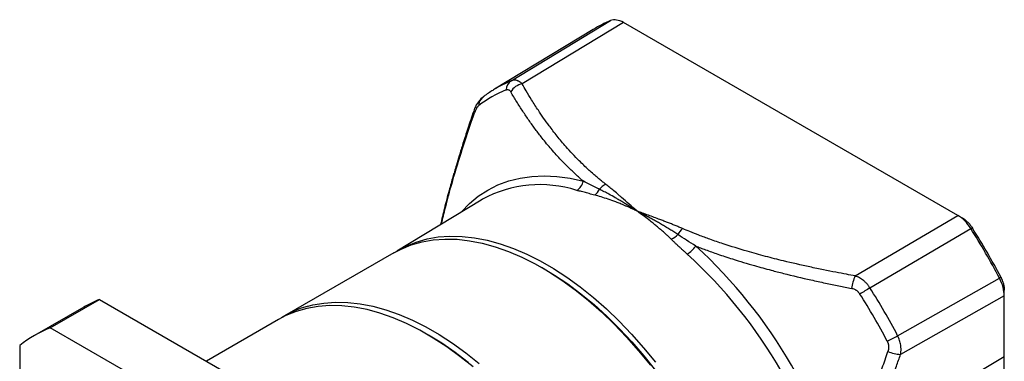
# Model space of a CAD drawing. Units: millimetres. Extents: x 7406 to 8023, y -828 to -426.
# Drawn here: x 7849 to 7934, y -677 to -647 of the extents above; entities that cross this region are included whole.
import ezdxf

# ---------------------------------------------------------------- set-up
doc = ezdxf.new("R2010")
doc.units = ezdxf.units.MM

msp = doc.modelspace()

# ---------------------------------------------------------------- linework, layer by layer
at = {"color": 7, "linetype": 'Continuous', "lineweight": 25}
for p, q in [((7891.3343, -652.5759), (7899.9048, -647.3902)), ((7901.0127, -647.5545), (7892.2869, -652.8347)), ((7929.8142, -664.1812), (7901.0127, -647.5545)), ((7898.4139, -648.1482), (7889.8984, -653.3098)), ((7889.8984, -653.3098), (7889.8198, -653.3579)), ((7888.7483, -662.854), (7881.5013, -667.2468)), ((7888.8713, -662.7808), (7888.7483, -662.854)), ((7920.9742, -669.3956), (7929.8142, -664.1812)), ((7930.2033, -664.4059), (7929.8142, -664.1812)), ((7930.2313, -664.4221), (7930.2033, -664.4059)), ((7922.2461, -670.4209), (7930.9221, -665.2962)), ((7881.2319, -667.4051), (7871.8132, -672.8424)), ((7894.1959, -668.7918), (7893.9838, -668.6693)), ((7924.6262, -674.5433), (7933.4028, -669.5928)), ((7933.4028, -669.5928), (7933.5039, -669.4841)), ((7933.8144, -671.1098), (7933.8144, -670.6284)), ((7851.644, -673.8625), (7855.8866, -671.4133)), ((7855.8866, -671.4133), (7887.9516, -689.924)), ((7933.8144, -671.1098), (7924.8782, -676.1575)), ((7933.8144, -676.3267), (7933.8144, -671.1098)), ((7854.5205, -672.0868), (7850.2779, -674.5361)), ((7871.3041, -673.1363), (7865.0877, -676.725)), ((7883.7089, -692.3732), (7851.644, -673.8625)), ((7884.2257, -674.4984), (7884.056, -674.4005)), ((7849.0088, -675.3843), (7849.0088, -708.5231)), ((7928.1485, -679.7099), (7933.8144, -676.3267)), ((7933.8144, -683.6611), (7933.8144, -676.3267))]:
    msp.add_line(p, q, dxfattribs=at)
at = {"color": 7, "linetype": 'Continuous', "lineweight": 25, "flags": 128}
for points in [[(7888.8415, -654.0331), (7888.8659, -654.0125), (7888.9542, -653.9503)], [(7887.0255, -663.8983), (7887.0375, -663.8845), (7887.7392, -663.161), (7888.503, -662.5283), (7889.3256, -661.9893), (7890.2037, -661.5462), (7891.1333, -661.2009), (7892.1107, -660.9548), (7893.1317, -660.8091), (7894.1919, -660.7642), (7895.2869, -660.8205), (7896.412, -660.9776), (7897.5625, -661.2349)], [(7930.9221, -665.2962), (7930.9945, -665.2796), (7931.0668, -665.263)], [(7881.2319, -667.4051), (7881.8584, -667.0773), (7882.7385, -666.7202), (7883.6649, -666.4566), (7884.6336, -666.2877), (7885.6407, -666.2141), (7886.6821, -666.2362), (7887.7535, -666.3538), (7888.8505, -666.5665), (7889.9685, -666.8734), (7891.1031, -667.2732), (7892.2494, -667.7643), (7893.4029, -668.3447), (7894.5588, -669.0119), (7895.7122, -669.7633), (7896.8586, -670.5958), (7897.9932, -671.5059), (7899.1112, -672.4899), (7900.2082, -673.5438), (7901.2796, -674.6631), (7902.321, -675.8434), (7903.3281, -677.0798)], [(7881.3813, -667.3208), (7881.4539, -667.2757), (7882.2844, -666.8264), (7883.1646, -666.4692), (7884.0911, -666.2056), (7885.06, -666.0366), (7886.0673, -665.963), (7887.1089, -665.9851), (7888.1804, -666.1027), (7889.2776, -666.3154), (7890.3959, -666.6224), (7891.5306, -667.0223), (7892.6772, -667.5134), (7893.8308, -668.0939), (7894.9869, -668.7613), (7896.1406, -669.5128), (7897.2871, -670.3454), (7898.4219, -671.2557), (7899.5401, -672.2399), (7900.6373, -673.2939), (7901.7089, -674.4135), (7902.7504, -675.594), (7903.7577, -676.8306)], [(7894.1959, -668.7918), (7895.0583, -669.3139), (7896.2086, -670.0857), (7897.3503, -670.9384), (7898.4789, -671.8684), (7899.5895, -672.8718), (7900.6774, -673.9443), (7901.7382, -675.0816), (7902.7673, -676.2787), (7903.7604, -677.5308)], [(7873.865, -671.9895), (7874.2462, -671.8939), (7875.2149, -671.725), (7876.222, -671.6514), (7877.2634, -671.6735), (7878.3348, -671.7911), (7879.4318, -672.0038), (7880.5498, -672.3106), (7881.6844, -672.7105), (7882.8308, -673.2016), (7883.9842, -673.7819), (7885.1401, -674.4492), (7886.2936, -675.2006), (7887.44, -676.0331), (7888.5745, -676.9432)], [(7888.0654, -677.2371), (7886.9308, -676.327), (7885.7845, -675.4945), (7884.631, -674.7431), (7883.4751, -674.0758), (7882.3216, -673.4955), (7881.1753, -673.0044), (7880.0407, -672.6046), (7878.9227, -672.2977), (7877.8257, -672.085), (7876.7543, -671.9674), (7875.7129, -671.9453), (7874.7058, -672.0189), (7873.7371, -672.1878), (7872.8108, -672.4514), (7871.9306, -672.8085), (7871.3041, -673.1363)], [(7887.6371, -676.8482), (7886.5068, -675.9847), (7885.3672, -675.1998), (7884.2228, -674.4968)]]:
    msp.add_lwpolyline(points, dxfattribs=at)
at = {"color": 7, "linetype": 'Continuous', "lineweight": 25}
for centre, radius, start, end in [((7904.2385, -657.7599), 11.2388, 112.681068, 121.215203), ((7895.6846, -662.8581), 11.1647, 112.932885, 121.215862), ((7891.8716, -653.3902), 0.9756, 123.416321, 178.014082), ((7892.5817, -654.2886), 1.4835, 101.464738, 149.261716), ((7895.1852, -663.4931), 11.0066, 112.932106, 127.078645), ((7889.4485, -654.6968), 0.8995, 132.448153, 180.963608), ((7888.2699, -655.2089), 0.1603, 170.867589, 233.952038), ((7896.2342, -660.8749), 1.3762, 303.676819, 344.837572), ((7893.8263, -671.9295), 10.4044, 72.25504, 118.439938), ((7897.7159, -661.3575), 1.3457, 307.45084, 335.106045), ((7900.168, -662.9422), 1.5979, 115.022332, 140.412234), ((7907.2407, -666.6431), 1.7472, 130.438355, 152.127341), ((7881.88, -696.4751), 58.1142, 27.553558, 32.446442), ((7882.8857, -695.8945), 57.0939, 27.553575, 32.446425), ((7904.2684, -664.4469), 1.9853, 295.782664, 315.991499), ((7905.103, -665.2777), 2.6278, 302.060244, 324.134434), ((7878.2824, -698.552), 42.9558, 12.372818, 47.627182), ((7878.0552, -698.6832), 42.2029, 12.372818, 47.627182), ((7924.019, -670.8853), 3.3897, 153.929081, 173.005711), ((7931.6292, -686.4898), 18.6079, 120.281856, 123.407292), ((7873.4656, -701.3326), 57.75, 27.63799, 32.362011), ((7860.3489, -682.1865), 11.6607, 112.499541, 119.988851), ((7873.2732, -701.4436), 56.9571, 27.63799, 32.362011), ((7876.1261, -680.3213), 8.6332, 105.183247, 121.922105), ((7856.0975, -684.617), 11.6401, 112.494678, 127.516074), ((7915.3819, -658.3452), 18.6502, 296.595079, 299.713414), ((7925.1109, -672.7743), 3.3912, 246.99586, 266.065037)]:
    msp.add_arc(centre, radius, start, end, dxfattribs=at)
for points, knots in [([(7901.0127, -647.5545), (7900.8099, -647.4378), (7900.6125, -647.3649), (7900.2334, -647.3082), (7900.0578, -647.3263), (7899.9048, -647.3902)], [0, 0, 0, 0, 0.5, 0.5, 1, 1, 1, 1]), ([(7892.2869, -652.8347), (7892.2659, -652.8151), (7892.2237, -652.7756), (7892.1586, -652.7233), (7892.0921, -652.6761), (7892.0242, -652.6347), (7891.9552, -652.5991), (7891.8851, -652.5697), (7891.7983, -652.5413), (7891.6943, -652.5207), (7891.5735, -652.517), (7891.4525, -652.5326), (7891.3739, -652.5614), (7891.3343, -652.5759)], [0, 0, 0, 0, 0.0701657, 0.1408462, 0.2120032, 0.2836019, 0.3556127, 0.4280137, 0.5007923, 0.6235905, 0.7475718, 0.8729276, 1, 1, 1, 1]), ([(7899.4921, -661.4943), (7899.4101, -661.4297), (7899.2341, -661.2911), (7898.9582, -661.0665), (7898.653, -660.811), (7898.3213, -660.5237), (7897.9655, -660.2039), (7897.588, -659.8508), (7896.9282, -659.207), (7896.1454, -658.3705), (7895.2941, -657.3554), (7894.4924, -656.3102), (7893.7662, -655.2656), (7893.1278, -654.2631), (7892.668, -653.5002), (7892.4042, -653.0396), (7892.2869, -652.8347)], [0, 0, 0, 0, 0.0250043, 0.0536601, 0.0859493, 0.1218559, 0.1613675, 0.2044765, 0.2511804, 0.3944538, 0.5002759, 0.6018037, 0.7495594, 0.849614, 0.9331213, 1, 1, 1, 1]), ([(7889.8171, -653.3662), (7889.7739, -653.3907), (7889.4486, -653.5751), (7889.1491, -653.802), (7888.8893, -653.9988)], [0, 0, 0, 0, 0.1329029, 1, 1, 1, 1]), ([(7890.8966, -653.3564), (7890.9075, -653.3521), (7890.9478, -653.3362), (7891.0051, -653.3272), (7891.0709, -653.3328), (7891.1315, -653.352), (7891.1948, -653.3916), (7891.2556, -653.4506), (7891.2896, -653.5038), (7891.3067, -653.5304)], [0, 0, 0, 0, 0.0668846, 0.2475703, 0.3586155, 0.4990509, 0.6653961, 0.8324279, 1, 1, 1, 1]), ([(7897.5625, -661.2349), (7897.4786, -661.1619), (7897.3104, -661.0155), (7897.0633, -660.7937), (7896.8195, -660.5695), (7896.5792, -660.3429), (7896.3421, -660.1138), (7896.1082, -659.882), (7895.8774, -659.6475), (7895.4312, -659.1831), (7894.7895, -658.4745), (7894.0587, -657.5895), (7893.424, -656.7594), (7892.8714, -655.9902), (7892.3341, -655.195), (7891.8087, -654.3733), (7891.4755, -653.8138), (7891.3067, -653.5304)], [0, 0, 0, 0, 0.0308085, 0.0617135, 0.092732, 0.1238801, 0.1551738, 0.1866285, 0.2182591, 0.2500803, 0.373517, 0.4997131, 0.5949454, 0.6924199, 0.7923184, 0.8947994, 1, 1, 1, 1]), ([(7888.8415, -654.0331), (7888.6967, -654.1776), (7888.4746, -654.3993), (7888.2492, -654.8195), (7888.1579, -655.0609), (7888.1116, -655.1834)], [0, 0, 0, 0, 0.4796116, 0.7360386, 1, 1, 1, 1]), ([(7888.1116, -655.1834), (7887.9411, -655.6892), (7887.6264, -656.6225), (7887.2131, -657.9048), (7886.8863, -658.9526), (7886.6403, -659.7665), (7886.4629, -660.3691), (7886.2524, -661.0982), (7885.9595, -662.1496), (7885.5957, -663.5281), (7885.3684, -664.5044), (7885.2604, -664.9682)], [0, 0, 0, 0, 0.1545715, 0.2852202, 0.3920218, 0.4750385, 0.5343078, 0.5764808, 0.6980279, 0.8565478, 1, 1, 1, 1]), ([(7885.3368, -664.9219), (7885.4459, -664.4483), (7885.7587, -663.0902), (7886.4011, -660.8295), (7887.2342, -658.1073), (7887.8564, -656.2773), (7888.1755, -655.3385)], [0, 0, 0, 0, 0.1499015, 0.429809, 0.707489, 1, 1, 1, 1]), ([(7888.5492, -654.7119), (7888.5375, -654.7213), (7888.5141, -654.7399), (7888.4793, -654.7743), (7888.445, -654.8133), (7888.411, -654.8572), (7888.3774, -654.906), (7888.3344, -654.9759), (7888.2833, -655.0718), (7888.2262, -655.1988), (7888.1926, -655.2915), (7888.1755, -655.3385)], [0, 0, 0, 0, 0.0828121, 0.1652024, 0.2476098, 0.3304739, 0.4142277, 0.4992911, 0.6628204, 0.8288699, 1, 1, 1, 1]), ([(7898.5342, -662.4258), (7898.4552, -662.4048), (7898.2979, -662.3631), (7898.0673, -662.3022), (7897.8421, -662.2428), (7897.6225, -662.1849), (7897.4085, -662.1286), (7897.1998, -662.0737), (7897.0646, -662.038), (7896.9973, -662.0202)], [0, 0, 0, 0, 0.1465336, 0.2917821, 0.4357804, 0.5785642, 0.7201702, 0.860636, 1, 1, 1, 1]), ([(7902.1498, -663.7921), (7902.0442, -663.7231), (7901.833, -663.5852), (7901.5161, -663.3831), (7901.1986, -663.1849), (7900.8801, -662.9909), (7900.5823, -662.8147), (7900.2081, -662.598), (7899.8054, -662.3733), (7899.349, -662.1303), (7899.0743, -661.9929), (7898.9366, -661.924)], [0, 0, 0, 0, 0.100019, 0.1999603, 0.2998918, 0.399882, 0.4999997, 0.5791539, 0.7499999, 0.874632, 1, 1, 1, 1]), ([(7902.1498, -663.7921), (7901.936, -663.5975), (7901.5084, -663.2084), (7900.9995, -662.7549), (7900.5582, -662.3712), (7900.2225, -662.0853), (7899.8448, -661.773), (7899.6097, -661.5872), (7899.4921, -661.4943)], [0, 0, 0, 0, 0.2500169, 0.4999997, 0.586363, 0.7499998, 0.8749892, 1, 1, 1, 1]), ([(7902.1498, -663.7921), (7902.0439, -663.7416), (7901.8409, -663.6447), (7901.5494, -663.5119), (7901.2843, -663.3948), (7901.0455, -663.2927), (7900.8331, -663.2046), (7900.647, -663.1295), (7900.4871, -663.0666), (7900.1721, -662.9455), (7899.7091, -662.7791), (7899.1057, -662.5839), (7898.7192, -662.477), (7898.5342, -662.4258)], [0, 0, 0, 0, 0.0879383, 0.1685981, 0.24198, 0.3080842, 0.3669113, 0.4184615, 0.4627351, 0.4997326, 0.6800843, 0.8468376, 1, 1, 1, 1]), ([(7905.1319, -666.2346), (7905.0597, -666.1652), (7904.912, -666.0233), (7904.6835, -665.811), (7904.4436, -665.5939), (7904.1921, -665.3727), (7903.9291, -665.1481), (7903.6351, -664.9046), (7903.2611, -664.6063), (7902.7584, -664.2215), (7902.3701, -663.9475), (7902.1498, -663.7921)], [0, 0, 0, 0, 0.074875, 0.1531509, 0.2348289, 0.31991, 0.408395, 0.5002848, 0.6150758, 0.7816463, 1, 1, 1, 1]), ([(7906.1075, -665.3133), (7906.0014, -665.2685), (7905.789, -665.1788), (7905.4668, -665.0467), (7905.1421, -664.9162), (7904.8148, -664.7872), (7904.4851, -664.6595), (7904.0979, -664.5118), (7903.6544, -664.3452), (7903.1538, -664.1599), (7902.7363, -664.0067), (7902.4431, -663.8994), (7902.2965, -663.8457), (7902.2232, -663.8189), (7902.1865, -663.8055), (7902.1682, -663.7988), (7902.159, -663.7955), (7902.1538, -663.7935), (7902.1512, -663.7926), (7902.1498, -663.7921)], [0, 0, 0, 0, 0.0829046, 0.1659433, 0.2491245, 0.3324547, 0.4159382, 0.4995775, 0.6252713, 0.7496934, 0.8748289, 0.9374108, 0.9687045, 0.984352, 0.9921758, 0.9960878, 0.9980438, 0.9990218, 1, 1, 1, 1]), ([(7905.6963, -665.8262), (7905.58, -665.7504), (7905.3479, -665.599), (7904.9965, -665.3788), (7904.6438, -665.1637), (7904.2899, -664.9541), (7903.9348, -664.7495), (7903.5788, -664.5495), (7903.2222, -664.354), (7902.865, -664.1627), (7902.5074, -663.9751), (7902.269, -663.8531), (7902.1498, -663.7921)], [0, 0, 0, 0, 0.1010548, 0.2017357, 0.3020973, 0.4021927, 0.5020737, 0.6017909, 0.701394, 0.8009316, 0.9004514, 1, 1, 1, 1]), ([(7930.9221, -665.2962), (7930.7684, -665.0552), (7930.5958, -664.8379), (7930.217, -664.4562), (7930.0163, -664.2983), (7929.8142, -664.1812)], [0, 0, 0, 0, 0.5, 0.5, 1, 1, 1, 1]), ([(7930.2312, -664.422), (7930.2694, -664.444), (7930.3074, -664.468), (7930.3644, -664.5068), (7930.3834, -664.5202), (7930.4212, -664.5479), (7930.44, -664.5622), (7930.4959, -664.6061), (7930.5327, -664.637), (7930.6053, -664.7019), (7930.6412, -664.7359), (7930.6942, -664.7893), (7930.7118, -664.8075), (7930.7467, -664.8446), (7930.764, -664.8636), (7930.7984, -664.9024), (7930.8155, -664.9222), (7930.8491, -664.9622), (7930.8657, -664.9825), (7930.9473, -665.0854), (7931.009, -665.172), (7931.0668, -665.263), (7931.0668, -665.263), (7931.0668, -665.263), (7931.0668, -665.263)], [-0.000000058, -0.000000058, -0.000000058, -0.000000058, 0.000267855, 0.000267855, 0.0004018115, 0.0004018115, 0.000535768, 0.000535768, 0.000803681, 0.000803681, 0.0010715939, 0.0010715939, 0.0012055504, 0.0012055504, 0.0013395069, 0.0013395069, 0.0014734634, 0.0014734634, 0.0016074199, 0.0016074199, 0.0021432459, 0.0021432459, 0.0021432459, 0.0021433039, 0.0021433039, 0.0021433039, 0.0021433039]), ([(7920.9742, -669.3956), (7920.7192, -669.3482), (7920.1602, -669.2443), (7919.2514, -669.069), (7918.2003, -668.8586), (7916.6901, -668.5412), (7915.0193, -668.1602), (7913.2262, -667.7074), (7911.4834, -667.2249), (7909.8871, -666.7303), (7908.5095, -666.2551), (7907.5583, -665.902), (7906.7752, -665.5936), (7906.3135, -665.3998), (7906.1075, -665.3133)], [0, 0, 0, 0, 0.04859721, 0.10655936, 0.17385283, 0.25044309, 0.39819662, 0.49972769, 0.60554712, 0.74882426, 0.82819503, 0.89655008, 0.95384564, 1, 1, 1, 1]), ([(7906.4979, -667.5047), (7906.4312, -667.4452), (7906.2974, -667.3256), (7906.0996, -667.1459), (7905.903, -666.9652), (7905.7078, -666.7836), (7905.5141, -666.6011), (7905.3216, -666.4178), (7905.1953, -666.2958), (7905.1319, -666.2346)], [0, 0, 0, 0, 0.139364, 0.2798298, 0.4214359, 0.5642197, 0.7082179, 0.8534664, 1, 1, 1, 1]), ([(7907.2324, -666.8173), (7907.3667, -666.8688), (7907.6504, -666.9778), (7908.1035, -667.1459), (7908.6064, -667.3273), (7909.1605, -667.5206), (7909.7665, -667.7246), (7910.8103, -668.0632), (7912.1333, -668.4616), (7913.6035, -668.8668), (7915.2178, -669.2842), (7916.777, -669.6553), (7918.3751, -670.0065), (7919.5415, -670.2512), (7920.2935, -670.4007), (7920.6545, -670.4725)], [0, 0, 0, 0, 0.03249238, 0.06865587, 0.10847532, 0.15193807, 0.1990346, 0.24975888, 0.39304164, 0.4994636, 0.57798796, 0.74962131, 0.83948264, 0.92294301, 1, 1, 1, 1]), ([(7922.2461, -670.4209), (7922.226, -670.3901), (7922.1859, -670.3289), (7922.1213, -670.2409), (7922.0541, -670.1562), (7921.9841, -670.0753), (7921.9116, -669.9979), (7921.8368, -669.9243), (7921.7598, -669.8545), (7921.6526, -669.7648), (7921.5123, -669.6614), (7921.3365, -669.554), (7921.1571, -669.4633), (7921.0349, -669.418), (7920.9742, -669.3956)], [0, 0, 0, 0, 0.0637643, 0.1270515, 0.189922, 0.2524255, 0.3146016, 0.3764803, 0.4380825, 0.4994211, 0.6266374, 0.7525841, 0.8771084, 1, 1, 1, 1]), ([(7933.8144, -671.1098), (7933.8141, -670.8763), (7933.7785, -670.6281), (7933.6381, -670.1093), (7933.5346, -669.8463), (7933.4028, -669.5928)], [0, 0, 0, 0, 0.5, 0.5, 1, 1, 1, 1]), ([(7933.5039, -669.4841), (7933.5039, -669.4841), (7933.5039, -669.4841), (7933.5039, -669.4841), (7933.5289, -669.5319), (7933.5524, -669.5802), (7933.5858, -669.6531), (7933.5966, -669.6775), (7933.6174, -669.7264), (7933.6274, -669.7509), (7933.6562, -669.824), (7933.6739, -669.8727), (7933.7063, -669.97), (7933.721, -670.0185), (7933.7407, -670.0911), (7933.7469, -670.1153), (7933.7585, -670.1637), (7933.764, -670.1878), (7933.774, -670.2361), (7933.7787, -670.2602), (7933.7871, -670.3079), (7933.7908, -670.3316), (7933.8076, -670.449), (7933.8144, -670.5402), (7933.8144, -670.6284)], [0, 0, 0, 0, 0.000000058, 0.000000058, 0.000000058, 0.000267971, 0.000267971, 0.0004019275, 0.0004019275, 0.000535884, 0.000535884, 0.000803797, 0.000803797, 0.00107171, 0.00107171, 0.0012056665, 0.0012056665, 0.001339623, 0.001339623, 0.0014735794, 0.0014735794, 0.0016075359, 0.0016075359, 0.0021433619, 0.0021433619, 0.0021433619, 0.0021433619]), ([(7921.3839, -670.9564), (7921.37, -670.9353), (7921.3422, -670.8934), (7921.295, -670.8346), (7921.2441, -670.7794), (7921.189, -670.7279), (7921.13, -670.6801), (7921.048, -670.6229), (7920.9394, -670.5625), (7920.8008, -670.5064), (7920.7038, -670.4839), (7920.6545, -670.4725)], [0, 0, 0, 0, 0.08281214, 0.16520238, 0.24760982, 0.33047395, 0.4142277, 0.49929106, 0.66282039, 0.82886995, 1, 1, 1, 1]), ([(7923.7313, -675.0222), (7923.7429, -675.0454), (7923.7658, -675.0917), (7923.7932, -675.1635), (7923.8154, -675.236), (7923.832, -675.3091), (7923.8435, -675.3826), (7923.8503, -675.4581), (7923.8518, -675.5576), (7923.8433, -675.6565), (7923.8263, -675.7518), (7923.8122, -675.8117), (7923.7984, -675.8596), (7923.7899, -675.8837), (7923.7856, -675.8958)], [0, 0, 0, 0, 0.0852384, 0.1693358, 0.2525653, 0.3351453, 0.4172436, 0.4989824, 0.5872198, 0.7489566, 0.8312092, 0.9132769, 0.9566247, 1, 1, 1, 1]), ([(7924.8782, -676.1575), (7924.8847, -676.1212), (7924.8978, -676.0485), (7924.9106, -675.9365), (7924.9182, -675.8223), (7924.9201, -675.7061), (7924.9164, -675.5882), (7924.9069, -675.4689), (7924.888, -675.3213), (7924.8539, -675.1452), (7924.7967, -674.942), (7924.7227, -674.7395), (7924.6585, -674.609), (7924.6262, -674.5433)], [0, 0, 0, 0, 0.0701657, 0.1408462, 0.2120032, 0.2836019, 0.3556127, 0.4280137, 0.5007923, 0.6235905, 0.7475718, 0.8729276, 1, 1, 1, 1]), ([(7920.2405, -689.3478), (7920.2628, -689.2069), (7920.3074, -688.9249), (7920.3792, -688.4995), (7920.4549, -688.0715), (7920.5348, -687.6407), (7920.6188, -687.2069), (7920.7069, -686.77), (7920.7993, -686.3299), (7920.8958, -685.8863), (7920.9965, -685.4392), (7921.1014, -684.9884), (7921.2105, -684.5338), (7921.3238, -684.0752), (7921.4412, -683.6126), (7921.5629, -683.1457), (7921.7607, -682.4049), (7922.0467, -681.3799), (7922.4362, -680.0598), (7922.8565, -678.7046), (7923.306, -677.3127), (7923.6243, -676.3723), (7923.7856, -675.8958)], [0, 0, 0, 0, 0.0322001, 0.0644853, 0.0968742, 0.1293851, 0.1620356, 0.1948427, 0.2278232, 0.2609929, 0.2943676, 0.3279622, 0.3617911, 0.3958682, 0.4302068, 0.4648199, 0.4997196, 0.5948128, 0.6922132, 0.7921067, 0.8946556, 1, 1, 1, 1]), ([(7920.9806, -691.0743), (7920.9955, -690.9543), (7921.0276, -690.6968), (7921.0841, -690.2825), (7921.1528, -689.8138), (7921.2358, -689.2903), (7921.3349, -688.7117), (7921.452, -688.0777), (7921.6797, -686.9302), (7922.0128, -685.4625), (7922.4664, -683.7119), (7922.9708, -681.9324), (7923.5125, -680.1771), (7924.0615, -678.5107), (7924.4924, -677.2506), (7924.7594, -676.494), (7924.8782, -676.1575)], [0, 0, 0, 0, 0.0250043, 0.0536601, 0.0859493, 0.1218559, 0.1613675, 0.2044765, 0.2511804, 0.3944538, 0.5002759, 0.6018037, 0.7495594, 0.849614, 0.9331213, 1, 1, 1, 1])]:
    msp.add_open_spline(points, degree=3, knots=knots, dxfattribs=at)
for points in [[(7898.9366, -661.924), (7898.4537, -661.691), (7897.9958, -661.4621), (7897.5625, -661.2349)], [(7907.2326, -666.8173), (7906.7044, -666.4894), (7906.1936, -666.1592), (7905.6963, -665.8262)]]:
    msp.add_open_spline(points, degree=3, dxfattribs=at)

doc.saveas('drawing.dxf')
